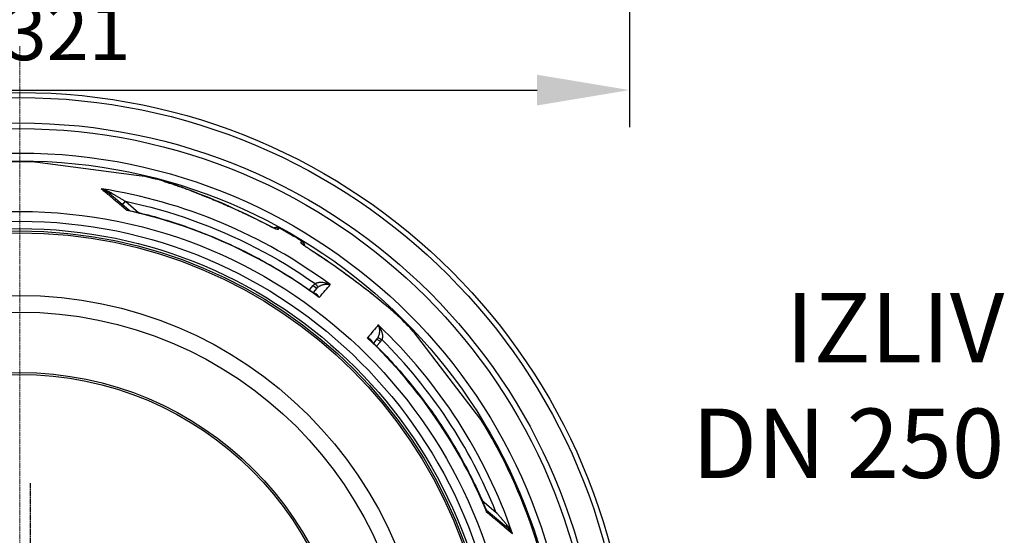
# Model space of a CAD drawing. Units: millimetres. Extents: x 3537 to 23630, y -2634 to 8077.
# Drawn here: x 20634 to 21699, y 848 to 1405 of the extents above; entities that cross this region are included whole.
import ezdxf

# ---------------------------------------------------------------- set-up
doc = ezdxf.new("R2010")
doc.units = ezdxf.units.MM
doc.linetypes.add('CHAIN', pattern=[0.3543, 0.2362, -0.0295, 0.0591, -0.0295])
doc.linetypes.add('DASH_DOT', pattern=[0.37, 0.24, -0.06, 0.01, -0.06])
doc.layers.add('kote', color=152, linetype='Continuous')
doc.layers.add('tekst', color=152, linetype='Continuous')
doc.layers.add('Středová značka (ISO)', color=1, linetype='DASH_DOT', lineweight=9)
doc.styles.get("Standard").update_dxf_attribs({"font": 'trebuc.ttf'})
doc.dimstyles.new('VARIABEL-ST', dxfattribs={"dimscale": 40, "dimtxt": 7, "dimasz": 2.5, "dimexe": 1, "dimexo": 1, "dimgap": 0.6, "dimtad": 1, "dimdsep": 46, "dimtxsty": 'Standard', "dimcen": 0, "dimclrd": 256, "dimclre": 256, "dimclrt": 5, "dimadec": 0, "dimazin": 0, "dimtp": 0.1, "dimtm": 0.1, "dimtfac": 0.71, "dimtdec": 3, "dimtmove": 0, "dimatfit": 3, "dimfxl": 1, "dimtzin": 0, "dimarcsym": 0})

# ---------------------------------------------------------------- blocks, each defined once
blk = doc.blocks.new('*D12')
at = {"layer": 'DEFPOINTS', "color": 0, "transparency": 16777216}
for p in [(19972.5, 2047.4), (21293.5, 2047.4), (21293.5, 1329.1)]:
    blk.add_point(p, dxfattribs=at)
at = {"layer": 'kote', "lineweight": -2, "transparency": 16777216}
for p, q in [((19972.5, 2007.4), (19972.5, 1289.1)), ((21293.5, 2007.4), (21293.5, 1289.1)), ((20072.5, 1329.1), (21193.5, 1329.1))]:
    blk.add_line(p, q, dxfattribs=at)
at = {"layer": 'kote', "transparency": 16777216}
for points in [[(20072.5, 1345.7), (20072.5, 1312.4), (19972.5, 1329.1)], [(21193.5, 1345.7), (21193.5, 1312.4), (21293.5, 1329.1)]]:
    blk.add_solid(points, dxfattribs=at)
at = {"layer": 'kote', "transparency": 16777216, "insert": (20633, 1383.7), "char_height": 60, "attachment_point": 5}
blk.add_mtext('Ø1321', dxfattribs=at)
blk = doc.blocks.new('A$C26950C3A')
at = {"layer": 'Středová značka (ISO)', "linetype": 'CHAIN', "ltscale": 23.990969}
blk.add_line((168.7, 890.5), (168.7, -530.5), dxfattribs=at)

msp = doc.modelspace()

# ---------------------------------------------------------------- linework, layer by layer
for p, q in [((20760.5, 1236.8), (20650.8, 1251.2)), ((20769.7, 1235.6), (20760.5, 1236.8)), ((20791.3, 1230), (20791.3, 1230)), ((20752.2, 1199.2), (20730.8, 1217.2)), ((20745.3, 1205), (20748.5, 1208.8)), ((20748.5, 1208.8), (20763.2, 1196.5)), ((20913.7, 1178.3), (20914.7, 1180)), ((20938.2, 1164.2), (20939.2, 1165.8)), ((20901.2, 1152.4), (20901.2, 1152.4)), ((20922, 1140.4), (20922, 1140.4)), ((20947.4, 1113), (20951.5, 1117.9)), ((20955.4, 1114.7), (20951.5, 1110.1)), ((20955.4, 1114.7), (20955.4, 1114.7)), ((21044.2, 1084), (21044.2, 1084)), ((21098.5, 1017.6), (21059.8, 1068.1)), ((21020.4, 1060.1), (21016.6, 1055.5)), ((21024.2, 1056.9), (21020.1, 1052)), ((21132.8, 972.9), (21098.5, 1017.6)), ((21134.3, 885.1), (21149, 872.8)), ((21138.9, 874.8), (21160.4, 856.8))]:
    msp.add_line(p, q)
at = {"linetype": 'CHAIN', "ltscale": 23.990969}
msp.add_line((20645.6, 904), (20645.6, 428), dxfattribs=at)
at = {"flags": 128}
for points in [[(20902.2, 1183.3), (20896.4, 1186.3), (20890.6, 1189.2), (20884.9, 1192), (20879.1, 1194.8), (20873.4, 1197.5), (20867.6, 1200.1), (20861.9, 1202.7), (20856.2, 1205.2), (20850.5, 1207.7), (20844.9, 1210.1), (20839.3, 1212.4), (20833.8, 1214.6), (20828.5, 1216.7), (20823.5, 1218.7), (20818.8, 1220.5), (20814.5, 1222.1), (20810.5, 1223.6), (20806.9, 1224.9), (20803.5, 1226.1), (20800.5, 1227.1), (20797.7, 1228), (20795.3, 1228.8), (20793.2, 1229.5), (20791.3, 1230)], [(20791.3, 1230), (20792.1, 1229.8), (20793, 1229.5), (20793.9, 1229.3), (20794.9, 1229), (20795.9, 1228.6), (20796.9, 1228.3), (20798, 1227.9), (20799.2, 1227.6), (20800.4, 1227.2), (20801.6, 1226.7), (20802.9, 1226.3), (20804.3, 1225.8), (20805.6, 1225.3), (20807, 1224.8), (20808.5, 1224.3), (20810, 1223.8), (20811.5, 1223.2), (20813.1, 1222.6), (20814.7, 1222), (20816.3, 1221.4), (20818, 1220.8), (20819.7, 1220.2), (20821.4, 1219.5), (20823.2, 1218.8), (20824.9, 1218.1), (20826.7, 1217.4), (20828.6, 1216.7), (20830.4, 1216), (20832.3, 1215.2), (20834.1, 1214.5), (20836, 1213.7), (20838, 1212.9), (20839.9, 1212.2), (20841.8, 1211.4), (20843.8, 1210.5), (20845.7, 1209.7), (20847.7, 1208.9), (20849.7, 1208), (20851.7, 1207.2), (20853.7, 1206.3), (20855.7, 1205.5), (20857.7, 1204.6), (20859.7, 1203.7), (20861.7, 1202.8), (20863.8, 1201.9), (20865.8, 1201), (20867.8, 1200.1), (20869.9, 1199.1), (20871.9, 1198.2), (20873.9, 1197.3), (20875.9, 1196.3), (20878, 1195.3), (20880, 1194.4), (20882, 1193.4), (20884.1, 1192.4), (20886.1, 1191.4), (20890.1, 1189.5), (20894.2, 1187.4), (20898.2, 1185.4), (20902.2, 1183.3)], [(20750.2, 1199), (20748.9, 1200.1), (20747.6, 1201.2), (20746.3, 1202.2), (20745.1, 1203.3), (20743.8, 1204.3), (20742.6, 1205.4), (20741.4, 1206.4), (20740.1, 1207.4), (20738.9, 1208.4), (20737.7, 1209.4), (20736.5, 1210.4), (20735.4, 1211.4), (20734.2, 1212.4), (20733, 1213.4), (20731.9, 1214.3), (20730.8, 1215.3), (20729.7, 1216.2), (20728.6, 1217.1), (20727.5, 1218), (20726.4, 1218.9), (20725.3, 1219.8), (20724.3, 1220.7), (20723.2, 1221.6), (20722.2, 1222.4)], [(20722.2, 1222.4), (20722.6, 1222.3), (20723, 1222.1), (20723.4, 1221.9), (20723.8, 1221.7), (20724.2, 1221.5), (20724.6, 1221.3), (20724.9, 1221.1), (20725.3, 1220.9), (20725.7, 1220.7), (20726.1, 1220.5), (20726.5, 1220.3), (20726.8, 1220.1), (20727.2, 1219.8), (20727.6, 1219.6), (20727.9, 1219.4), (20728.3, 1219.1), (20728.6, 1218.9), (20728.9, 1218.7), (20729.3, 1218.4), (20729.6, 1218.2), (20729.9, 1218), (20730.2, 1217.7), (20730.5, 1217.5), (20730.8, 1217.2)], [(20722.2, 1222.4), (20722.7, 1222.3), (20723.2, 1222.1), (20723.8, 1222), (20724.3, 1221.8), (20724.8, 1221.7), (20725.3, 1221.5), (20725.8, 1221.3), (20726.3, 1221.1), (20726.8, 1220.9), (20727.3, 1220.8), (20727.8, 1220.6), (20728.2, 1220.4), (20728.7, 1220.2), (20729.2, 1220), (20729.6, 1219.7), (20730.1, 1219.5), (20730.5, 1219.3), (20731, 1219.1), (20731.4, 1218.9), (20731.8, 1218.7), (20732.2, 1218.5), (20732.6, 1218.2), (20733, 1218), (20733.4, 1217.8)], [(20733.4, 1217.8), (20733.8, 1217.5), (20734.2, 1217.3), (20734.7, 1217), (20735.2, 1216.7), (20735.7, 1216.4), (20736.2, 1216.1), (20736.7, 1215.8), (20737.3, 1215.5), (20737.9, 1215.2), (20738.4, 1214.8), (20739.1, 1214.4), (20739.7, 1214.1), (20740.3, 1213.7), (20741, 1213.3), (20741.7, 1212.9), (20742.4, 1212.5), (20743.1, 1212), (20743.8, 1211.6), (20744.6, 1211.2), (20745.3, 1210.7), (20746.1, 1210.3), (20746.9, 1209.8), (20747.7, 1209.3), (20748.5, 1208.8)], [(20748.5, 1208.8), (20757.7, 1206.8), (20766.8, 1204.7), (20775.9, 1202.4), (20785, 1199.9), (20794, 1197.3), (20802.9, 1194.5), (20811.9, 1191.6), (20820.7, 1188.5), (20829.5, 1185.3), (20838.3, 1181.9), (20847, 1178.4), (20855.6, 1174.7), (20864.2, 1170.9), (20872.7, 1167), (20881.2, 1162.9), (20889.5, 1158.6), (20897.8, 1154.2), (20906.1, 1149.7), (20914.2, 1145.1), (20922.3, 1140.3), (20930.3, 1135.3), (20938.2, 1130.2), (20945.9, 1125.1), (20953.5, 1119.8)], [(20752.2, 1199.2), (20752.2, 1199.3), (20752.1, 1199.3), (20752, 1199.4), (20752, 1199.4), (20751.9, 1199.4), (20751.8, 1199.4), (20751.8, 1199.5), (20751.7, 1199.5), (20751.6, 1199.5), (20751.5, 1199.5), (20751.4, 1199.5), (20751.4, 1199.5), (20751.3, 1199.5), (20751.2, 1199.5), (20751.1, 1199.4), (20751, 1199.4), (20750.9, 1199.4), (20750.8, 1199.3), (20750.7, 1199.3), (20750.6, 1199.3), (20750.5, 1199.2), (20750.4, 1199.1), (20750.3, 1199.1), (20750.2, 1199)], [(20752.8, 1199), (20752.7, 1199), (20752.6, 1199), (20752.5, 1199), (20752.4, 1199), (20752.3, 1199), (20752.2, 1199.1), (20752.1, 1199.1), (20752, 1199.1), (20751.9, 1199.1), (20751.8, 1199.1), (20751.6, 1199.1), (20751.5, 1199.1), (20751.4, 1199.1), (20751.3, 1199.1), (20751.2, 1199.1), (20751.1, 1199.1), (20751, 1199.1), (20750.9, 1199.1), (20750.8, 1199.1), (20750.6, 1199.1), (20750.5, 1199.1), (20750.4, 1199), (20750.3, 1199), (20750.2, 1199)], [(20752.2, 1199.2), (20752.4, 1199.1), (20752.5, 1199.1), (20752.6, 1199), (20752.8, 1199)], [(20752.8, 1199), (20756.2, 1198.2), (20759.6, 1197.4), (20763, 1196.6), (20766.3, 1195.7), (20769.7, 1194.9), (20773.1, 1194), (20776.5, 1193.1), (20779.8, 1192.2), (20783.2, 1191.2), (20786.5, 1190.3), (20789.9, 1189.3), (20793.2, 1188.3), (20796.5, 1187.2), (20799.9, 1186.2), (20803.2, 1185.1), (20806.5, 1184), (20809.8, 1182.9), (20813.1, 1181.8), (20816.4, 1180.6), (20819.6, 1179.5), (20822.9, 1178.3), (20826.2, 1177), (20829.4, 1175.8), (20832.7, 1174.5), (20835.9, 1173.3), (20839.1, 1172), (20842.4, 1170.6), (20845.6, 1169.3), (20848.8, 1167.9), (20852, 1166.6), (20855.2, 1165.1), (20858.4, 1163.7), (20861.5, 1162.3), (20864.7, 1160.8), (20867.8, 1159.3), (20871, 1157.8), (20874.1, 1156.3), (20877.2, 1154.8), (20880.4, 1153.2), (20883.5, 1151.6), (20886.5, 1150), (20889.6, 1148.4), (20892.7, 1146.8), (20895.8, 1145.1), (20898.8, 1143.4), (20901.9, 1141.7), (20904.9, 1140), (20907.9, 1138.3), (20910.9, 1136.5), (20913.9, 1134.7), (20916.9, 1132.9), (20919.9, 1131.1), (20922.8, 1129.3), (20925.8, 1127.4), (20928.7, 1125.6), (20931.7, 1123.7), (20934.6, 1121.8), (20937.5, 1119.8), (20940.4, 1117.9), (20943.2, 1115.9), (20946.1, 1113.9), (20948.9, 1111.9), (20951.8, 1109.9), (20954.6, 1107.9)], [(20913.7, 1178.3), (20913.6, 1178.3), (20913.5, 1178.2), (20913.4, 1178.3), (20913.2, 1178.3), (20913, 1178.4), (20912.7, 1178.4), (20912.4, 1178.6), (20912, 1178.7), (20911.6, 1178.8), (20911.1, 1179), (20910.6, 1179.2), (20910.1, 1179.4), (20909.6, 1179.7), (20909, 1179.9), (20908.4, 1180.2), (20907.8, 1180.5), (20907.1, 1180.8), (20906.4, 1181.2), (20905.8, 1181.5), (20905.1, 1181.8), (20904.3, 1182.2), (20903.6, 1182.6), (20902.9, 1182.9), (20902.2, 1183.3)], [(20902.2, 1183.3), (20903, 1182.9), (20903.8, 1182.5), (20904.6, 1182.1), (20905.4, 1181.7), (20906.2, 1181.3), (20906.9, 1180.9), (20907.7, 1180.6), (20908.3, 1180.3), (20909, 1180), (20909.3, 1179.9), (20909.6, 1179.7), (20909.9, 1179.6), (20910.2, 1179.5), (20910.4, 1179.4), (20910.6, 1179.3), (20910.9, 1179.2), (20911.1, 1179.1), (20911.2, 1179), (20911.4, 1179), (20911.5, 1178.9), (20911.6, 1178.9), (20911.7, 1178.9), (20911.7, 1178.9)], [(20909, 1180), (20909.3, 1180.2), (20909.7, 1180.3), (20910, 1180.4), (20910.4, 1180.5), (20910.7, 1180.6), (20911.1, 1180.6), (20911.5, 1180.7), (20911.8, 1180.7), (20912.2, 1180.7), (20912.6, 1180.6), (20912.9, 1180.6), (20913.3, 1180.5), (20913.6, 1180.4), (20914, 1180.3), (20914.3, 1180.1), (20914.7, 1180)], [(20938.2, 1164.2), (20938.2, 1164.1), (20938.2, 1164), (20938.3, 1163.9), (20938.4, 1163.7), (20938.6, 1163.5), (20938.8, 1163.3), (20939.1, 1163.1), (20939.4, 1162.9), (20939.7, 1162.6), (20940.1, 1162.3), (20940.5, 1162), (20941, 1161.6), (20941.5, 1161.3), (20942, 1160.9), (20942.5, 1160.5), (20943.1, 1160.1), (20943.7, 1159.7), (20944.3, 1159.3), (20944.9, 1158.9), (20945.6, 1158.4), (20946.2, 1158), (20946.9, 1157.6), (20947.6, 1157.1), (20948.3, 1156.7)], [(20939.2, 1165.8), (20939.5, 1165.6), (20939.8, 1165.4), (20940, 1165.1), (20940.3, 1164.9), (20940.6, 1164.6), (20940.8, 1164.3), (20941, 1164), (20941.2, 1163.7), (20941.4, 1163.4), (20941.5, 1163.1), (20941.7, 1162.7), (20941.8, 1162.4), (20941.9, 1162), (20942, 1161.6), (20942, 1161.3), (20942, 1160.9)], [(20939.7, 1162.7), (20939.7, 1162.7), (20939.8, 1162.7), (20939.8, 1162.6), (20939.9, 1162.5), (20940.1, 1162.4), (20940.2, 1162.3), (20940.4, 1162.1), (20940.6, 1162), (20940.8, 1161.8), (20941, 1161.7), (20941.2, 1161.5), (20941.5, 1161.3), (20941.7, 1161.1), (20942, 1160.9), (20942.6, 1160.5), (20943.2, 1160.1), (20943.9, 1159.6), (20944.6, 1159.2), (20945.3, 1158.7), (20946, 1158.2), (20946.8, 1157.7), (20947.5, 1157.2), (20948.3, 1156.7)], [(20948.3, 1156.7), (20952.2, 1154.1), (20956.2, 1151.6), (20960.1, 1149), (20964, 1146.4), (20967.8, 1143.8), (20971.6, 1141.2), (20975.4, 1138.5), (20979.2, 1135.9), (20982.9, 1133.2), (20986.6, 1130.5), (20990.2, 1127.9), (20993.8, 1125.2), (20997.4, 1122.5), (21000.9, 1119.8), (21004.4, 1117.2), (21007.8, 1114.5), (21011.2, 1111.9), (21014.4, 1109.3), (21017.5, 1106.9), (21020.3, 1104.6), (21023.1, 1102.3), (21025.6, 1100.2), (21028, 1098.2), (21030.3, 1096.4)], [(20948.3, 1156.7), (20951.2, 1154.9), (20954, 1153), (20956.9, 1151.1), (20959.8, 1149.2), (20962.6, 1147.3), (20965.5, 1145.4), (20968.3, 1143.5), (20971.1, 1141.5), (20973.9, 1139.6), (20976.7, 1137.6), (20979.4, 1135.7), (20982.2, 1133.7), (20984.9, 1131.7), (20987.6, 1129.8), (20990.3, 1127.8), (20991.6, 1126.8), (20992.9, 1125.8), (20994.3, 1124.9), (20995.6, 1123.9), (20996.9, 1122.9), (20998.2, 1121.9), (20999.5, 1120.9), (21000.8, 1120), (21002, 1119), (21003.3, 1118), (21004.6, 1117), (21005.8, 1116.1), (21007.1, 1115.1), (21008.3, 1114.1), (21009.5, 1113.2), (21010.8, 1112.2), (21012, 1111.3), (21013.2, 1110.3), (21014.3, 1109.4), (21015.5, 1108.5), (21016.6, 1107.6), (21017.8, 1106.7), (21018.9, 1105.8), (21020, 1104.9), (21021.1, 1104), (21022.2, 1103.1), (21023.2, 1102.2), (21024.2, 1101.4), (21025.3, 1100.6), (21026.3, 1099.7), (21027.2, 1098.9), (21028.2, 1098.1), (21029.2, 1097.3), (21030.1, 1096.5)], [(20953.5, 1119.8), (20953.8, 1120), (20954.2, 1120.2), (20954.6, 1120.3), (20955, 1120.5), (20955.4, 1120.7), (20955.9, 1120.8), (20956.4, 1120.9), (20956.9, 1121), (20957.5, 1121.1), (20958.1, 1121.2), (20958.7, 1121.3), (20959.4, 1121.3), (20960.1, 1121.3), (20960.9, 1121.2), (20961.7, 1121.2), (20962.6, 1121.1), (20963.4, 1120.9), (20964.3, 1120.7), (20965.2, 1120.5), (20966.2, 1120.2), (20967.1, 1119.9), (20968, 1119.5), (20968.9, 1119.1), (20969.8, 1118.7)], [(20956.7, 1116), (20957, 1116.2), (20957.3, 1116.4), (20957.6, 1116.7), (20958, 1116.9), (20958.3, 1117.1), (20958.7, 1117.3), (20959.1, 1117.5), (20959.6, 1117.8), (20960.1, 1118), (20960.6, 1118.2), (20961.1, 1118.4), (20961.7, 1118.5), (20962.3, 1118.7), (20962.9, 1118.8), (20963.5, 1119), (20964.2, 1119.1), (20964.9, 1119.1), (20965.6, 1119.2), (20966.3, 1119.2), (20967, 1119.2), (20967.8, 1119.1), (20968.5, 1119), (20969.2, 1118.9), (20969.8, 1118.7)], [(20958, 1104.8), (20957.8, 1105.1), (20957.6, 1105.5), (20957.4, 1105.8), (20957.2, 1106.1), (20957, 1106.4), (20956.8, 1106.7), (20956.6, 1106.9), (20956.4, 1107.2), (20956.2, 1107.4), (20956, 1107.6), (20955.8, 1107.8), (20955.5, 1108), (20955.3, 1108.2), (20955.1, 1108.3), (20954.9, 1108.4), (20954.7, 1108.6), (20954.4, 1108.7), (20954.2, 1108.8), (20954, 1108.9), (20953.8, 1108.9), (20953.6, 1109), (20953.4, 1109), (20953.2, 1109), (20953, 1109.1)], [(20958, 1104.8), (20957.8, 1104.9), (20957.7, 1105.1), (20957.6, 1105.2), (20957.4, 1105.4), (20957.3, 1105.5), (20957.2, 1105.7), (20957, 1105.8), (20956.9, 1105.9), (20956.7, 1106.1), (20956.6, 1106.2), (20956.5, 1106.4), (20956.3, 1106.5), (20956.2, 1106.6), (20956, 1106.7), (20955.9, 1106.9), (20955.8, 1107), (20955.6, 1107.1), (20955.5, 1107.2), (20955.3, 1107.3), (20955.2, 1107.5), (20955, 1107.6), (20954.9, 1107.7), (20954.8, 1107.8), (20954.6, 1107.9)], [(21030.1, 1096.5), (21031.2, 1095.6), (21032.4, 1094.6), (21033.5, 1093.7), (21034.5, 1092.8), (21035.5, 1091.9), (21036.5, 1091), (21037.5, 1090.2), (21038.4, 1089.4), (21039.2, 1088.6), (21040.1, 1087.9), (21040.9, 1087.2), (21041.6, 1086.5), (21042.3, 1085.8), (21043, 1085.2), (21043.6, 1084.6), (21044.2, 1084)], [(21030.3, 1096.4), (21031.1, 1095.7), (21031.9, 1095), (21032.6, 1094.4), (21033.4, 1093.7), (21034.1, 1093.1), (21034.8, 1092.5), (21035.5, 1091.9), (21036.2, 1091.3), (21036.8, 1090.7), (21037.5, 1090.2), (21038.1, 1089.6), (21038.7, 1089.1), (21039.2, 1088.6), (21039.8, 1088.1), (21040.3, 1087.6), (21040.8, 1087.2), (21041.3, 1086.7), (21041.8, 1086.3), (21042.2, 1085.9), (21042.6, 1085.5), (21043, 1085.1), (21043.4, 1084.7), (21043.8, 1084.4), (21044.2, 1084)], [(21021.8, 1075.1), (21022.1, 1074.5), (21022.3, 1073.8), (21022.6, 1073.1), (21022.7, 1072.4), (21022.9, 1071.7), (21023, 1071), (21023.1, 1070.3), (21023.1, 1069.6), (21023.2, 1068.9), (21023.2, 1068.3), (21023.1, 1067.6), (21023.1, 1067), (21023, 1066.4), (21022.9, 1065.9), (21022.8, 1065.3), (21022.7, 1064.8), (21022.5, 1064.3), (21022.4, 1063.9), (21022.2, 1063.5), (21022.1, 1063.1), (21021.9, 1062.7), (21021.8, 1062.3), (21021.6, 1062), (21021.4, 1061.7)], [(21021.8, 1075.1), (21022.4, 1074.3), (21023, 1073.5), (21023.5, 1072.6), (21024, 1071.7), (21024.4, 1070.9), (21024.8, 1070), (21025.1, 1069.2), (21025.4, 1068.3), (21025.7, 1067.5), (21025.9, 1066.7), (21026, 1066), (21026.2, 1065.3), (21026.3, 1064.6), (21026.3, 1063.9), (21026.4, 1063.3), (21026.4, 1062.7), (21026.3, 1062.2), (21026.3, 1061.7), (21026.3, 1061.2), (21026.2, 1060.8), (21026.1, 1060.3), (21026, 1059.9), (21025.9, 1059.6), (21025.7, 1059.2)], [(21013.8, 1058.2), (21013.7, 1058.3), (21013.6, 1058.5), (21013.4, 1058.6), (21013.3, 1058.7), (21013.1, 1058.8), (21013, 1058.9), (21012.9, 1059.1), (21012.7, 1059.2), (21012.6, 1059.3), (21012.4, 1059.4), (21012.3, 1059.5), (21012.1, 1059.7), (21012, 1059.8), (21011.8, 1059.9), (21011.7, 1060), (21011.5, 1060.1), (21011.3, 1060.2), (21011.2, 1060.3), (21011, 1060.4), (21010.9, 1060.6), (21010.7, 1060.7), (21010.5, 1060.8), (21010.4, 1060.9), (21010.2, 1061)], [(21015.3, 1056.8), (21015.2, 1057), (21015.1, 1057.2), (21015.1, 1057.4), (21015, 1057.6), (21014.9, 1057.8), (21014.7, 1058), (21014.6, 1058.2), (21014.5, 1058.4), (21014.3, 1058.6), (21014.1, 1058.8), (21014, 1059), (21013.7, 1059.1), (21013.5, 1059.3), (21013.3, 1059.5), (21013, 1059.7), (21012.8, 1059.9), (21012.5, 1060), (21012.2, 1060.2), (21011.9, 1060.3), (21011.6, 1060.5), (21011.2, 1060.6), (21010.9, 1060.8), (21010.5, 1060.9), (21010.2, 1061)], [(21013.8, 1058.2), (21016.3, 1055.8), (21018.8, 1053.3), (21021.2, 1050.9), (21023.7, 1048.4), (21026.1, 1045.9), (21028.5, 1043.4), (21031, 1040.9), (21033.3, 1038.3), (21035.7, 1035.8), (21038.1, 1033.2), (21040.4, 1030.6), (21042.7, 1028), (21045, 1025.4), (21047.3, 1022.8), (21049.6, 1020.1), (21051.8, 1017.5), (21054.1, 1014.8), (21056.3, 1012.1), (21058.5, 1009.4), (21060.7, 1006.7), (21062.8, 1004), (21065, 1001.3), (21067.1, 998.5), (21069.2, 995.7), (21071.3, 992.9), (21073.4, 990.2), (21075.5, 987.3), (21077.5, 984.5), (21079.6, 981.7), (21081.6, 978.8), (21083.6, 976), (21085.5, 973.1), (21087.5, 970.2), (21089.4, 967.3), (21091.3, 964.4), (21093.2, 961.5), (21095.1, 958.6), (21097, 955.6), (21098.8, 952.7), (21100.6, 949.7), (21102.4, 946.7), (21104.2, 943.7), (21106, 940.7), (21107.7, 937.7), (21109.5, 934.7), (21111.2, 931.6), (21112.9, 928.6), (21114.5, 925.5), (21116.2, 922.5), (21117.8, 919.4), (21119.4, 916.3), (21121, 913.2), (21122.6, 910.1), (21124.1, 907), (21125.7, 903.8), (21127.2, 900.7), (21128.7, 897.6), (21130.1, 894.4), (21131.6, 891.2), (21133, 888.1), (21134.4, 884.9), (21135.8, 881.7), (21137.2, 878.5), (21138.5, 875.3)], [(21139, 872.7), (21139, 872.8), (21139, 872.9), (21139, 873.1), (21139, 873.2), (21139, 873.3), (21139, 873.4), (21139, 873.5), (21139, 873.6), (21139, 873.7), (21138.9, 873.8), (21138.9, 874), (21138.9, 874.1), (21138.9, 874.2), (21138.9, 874.3), (21138.8, 874.4), (21138.8, 874.5), (21138.8, 874.6), (21138.7, 874.7), (21138.7, 874.8), (21138.7, 874.9), (21138.7, 875), (21138.6, 875.1), (21138.6, 875.2), (21138.5, 875.3)], [(21138.5, 875.3), (21138.6, 875.1), (21138.7, 875), (21138.8, 874.9), (21138.9, 874.8)], [(21139, 872.7), (21139.1, 872.8), (21139.1, 872.9), (21139.2, 873.1), (21139.2, 873.2), (21139.2, 873.3), (21139.3, 873.4), (21139.3, 873.5), (21139.3, 873.6), (21139.3, 873.7), (21139.3, 873.8), (21139.3, 873.9), (21139.3, 874), (21139.3, 874), (21139.3, 874.1), (21139.3, 874.2), (21139.3, 874.3), (21139.2, 874.3), (21139.2, 874.4), (21139.2, 874.5), (21139.1, 874.5), (21139.1, 874.6), (21139, 874.7), (21139, 874.7), (21138.9, 874.8)], [(21167, 849.2), (21165.9, 850.1), (21164.9, 851), (21163.9, 851.8), (21162.8, 852.7), (21161.7, 853.6), (21160.6, 854.6), (21159.5, 855.5), (21158.4, 856.4), (21157.3, 857.4), (21156.1, 858.3), (21155, 859.3), (21153.8, 860.3), (21152.7, 861.3), (21151.5, 862.3), (21150.3, 863.3), (21149.1, 864.3), (21147.8, 865.3), (21146.6, 866.3), (21145.4, 867.4), (21144.1, 868.4), (21142.9, 869.5), (21141.6, 870.6), (21140.3, 871.6), (21139, 872.7)], [(21149, 872.8), (21149.6, 872.1), (21150.2, 871.3), (21150.8, 870.7), (21151.4, 870), (21152, 869.3), (21152.6, 868.6), (21153.1, 868), (21153.7, 867.4), (21154.2, 866.8), (21154.7, 866.2), (21155.2, 865.6), (21155.7, 865), (21156.2, 864.4), (21156.6, 863.9), (21157.1, 863.4), (21157.5, 862.9), (21157.9, 862.4), (21158.3, 861.9), (21158.7, 861.5), (21159.1, 861), (21159.5, 860.6), (21159.8, 860.2), (21160.1, 859.8), (21160.5, 859.4)], [(21160.4, 856.8), (21160.7, 856.5), (21160.9, 856.3), (21161.2, 856), (21161.5, 855.7), (21161.8, 855.5), (21162.1, 855.2), (21162.4, 854.9), (21162.7, 854.6), (21163, 854.3), (21163.3, 854), (21163.5, 853.7), (21163.8, 853.4), (21164.1, 853.1), (21164.4, 852.7), (21164.7, 852.4), (21164.9, 852.1), (21165.2, 851.7), (21165.5, 851.4), (21165.7, 851), (21166, 850.7), (21166.2, 850.3), (21166.5, 850), (21166.7, 849.6), (21167, 849.2)], [(21160.5, 859.4), (21160.7, 859.1), (21161, 858.8), (21161.3, 858.4), (21161.6, 858), (21161.9, 857.7), (21162.2, 857.3), (21162.5, 856.9), (21162.7, 856.5), (21163, 856.1), (21163.3, 855.7), (21163.6, 855.2), (21163.9, 854.8), (21164.2, 854.4), (21164.4, 853.9), (21164.7, 853.5), (21165, 853), (21165.2, 852.6), (21165.5, 852.1), (21165.8, 851.6), (21166, 851.1), (21166.3, 850.7), (21166.5, 850.2), (21166.7, 849.7), (21167, 849.2)]]:
    msp.add_lwpolyline(points, dxfattribs=at)
for radius in [660.5, 655, 627.5, 621.4, 595, 595, 586.5, 531.8, 521.3, 513.3, 510.8, 508.8, 441, 423, 357.6, 355.6]:
    msp.add_circle((20634.2, 666), radius)
for centre, radius, start, end in [((20634.2, 666), 585.5, 88.3818, 101.8382), ((20634.2, 666), 585.5, 74.4354, 76.6182), ((20634.2, 666), 585.5, 58.6157, 61.3843), ((20634.2, 666), 585.5, 43.3818, 45.5646), ((20652.3, 685), 523.9, 46.45281831816989, 46.45282307188136), ((20655.5, 688.4), 520.7, 46.46335266366496, 46.46335933205353), ((20648.1, 680.6), 532.3, 46.46952974886616, 46.46953728917886), ((20981.7, 1267.8), 203, 279.6402663367995, 279.640301068039), ((20634.2, 666), 585.5, 6.7625, 31.6182)]:
    msp.add_arc(centre, radius, start, end)
for centre, major_axis, ratio, start_param, end_param in [((20635.1, 667), (430.7, -361.4), 0.999962, 1.631158, 2.113314), ((20734, 1221.1), (-3.21, -3.83), 0.403712, 0.000018, 0.952994), ((20633.2, 664.7), (-419, 351.6), 0.999962, 4.774738, 5.194929), ((20755.4, 1203.1), (-3.2, -3.85), 0.878322, 6.279375, 6.279382), ((20910.8, 1173), (-5.2, 3), 0.997266, 4.736563, 5.151932), ((20935.1, 1159), (-5.2, 3), 0.997266, 4.272846, 4.688215), ((20945.1, 1151.7), (3.22, 5.06), 0.033782, 6.191972, 6.283185), ((20961.6, 1109.3), (9.5, 10.5), 0.93427, 1.401007, 1.597441), ((20951.6, 1117.9), (3.8, -3.25), 0.008726, 4.712465, 6.283185), ((20953.5, 1119.9), (3.14, -3.89), 0.008565, 4.714057, 6.232226), ((20530.5, 604.5), (453.7, 530.9), 0.000012, 5.941864, 6.031468), ((20962.5, 1108.4), (5.78, 8.21), 0.947049, 1.286013, 1.471714), ((21026.2, 1091.9), (3.87, 4.59), 0.717222, 6.222505, 6.283185), ((20591.7, 553.1), (444.1, 539), 0.000012, 0.251717, 0.341321), ((20635.1, 667), (430.7, -361.4), 0.999962, 1.028279, 1.510434), ((20633.2, 664.7), (-419, 351.6), 0.999962, 4.229849, 4.65004), ((21024.2, 1056.9), (-3.86, 3.18), 0.008726, 0, 1.57072), ((21013.4, 1065.8), (6.34, 7.38), 0.919282, 4.734252, 4.925855), ((21025.8, 1059.2), (-4.37, 2.42), 0.008566, 0.05096, 1.569128), ((21013.4, 1065.8), (9.4, 11.1), 0.959369, 4.730382, 4.921612), ((20634.9, 666.9), (463.5, 303.1), 0.999788, 6.084969, 6.491402), ((21142.1, 878.6), (-3.22, -3.83), 0.878325, 6.283179, 6.283185), ((21163.6, 860.6), (-3.21, -3.83), 0.403714, 5.330193, 6.283171)]:
    msp.add_ellipse(centre, major_axis=major_axis, ratio=ratio, start_param=start_param, end_param=end_param)

# ---------------------------------------------------------------- block references
msp.add_blockref('A$C26950C3A', (20465.6, 486))

# ---------------------------------------------------------------- texts
at = {"layer": 'tekst', "insert": (21698.6, 886.2), "char_height": 75, "width": 1277.456, "attachment_point": 9}
msp.add_mtext('IZLIV\\PDN 250', dxfattribs=at)

# ---------------------------------------------------------------- dimensions: what is measured, and where the dimension line sits
at = {"layer": 'kote'}
dim = msp.add_linear_dim(base=(21293.5, 1329.1), p1=(19972.5, 2047.4), p2=(21293.5, 2047.4), text='Ø<>', dimstyle='VARIABEL-ST', override={"dimtxt": 1.5, "dimtoh": 1, "dimdec": 0, "dimpost": '<>', "dimclrt": 256, "dimtofl": 0, "dimatfit": 0}, dxfattribs=at)
dim.commit()
dim.dimension.update_dxf_attribs({"geometry": '*D12', "text_midpoint": (20633, 1329.1), "dimtype": 160})

doc.saveas('drawing.dxf')
